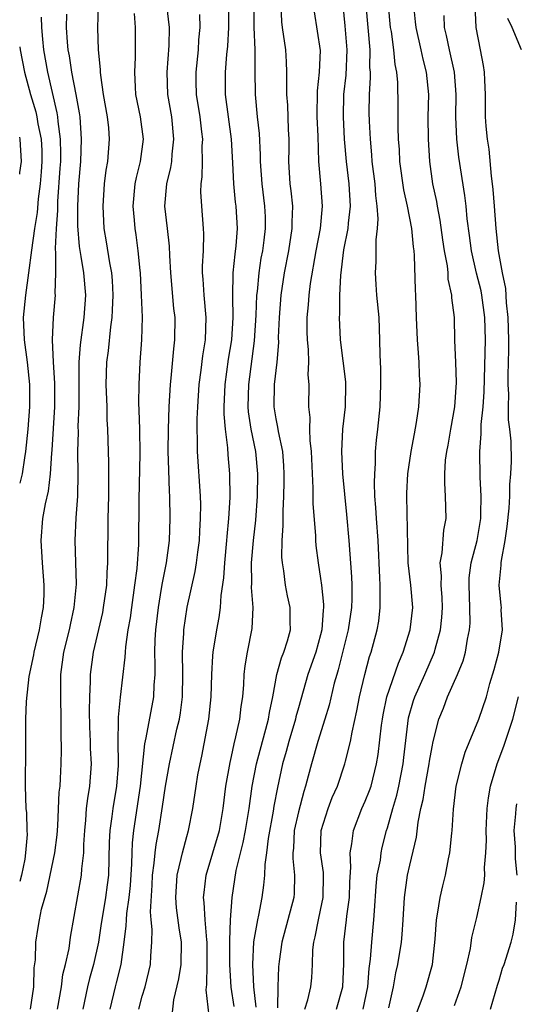
# Model space of a CAD drawing. Units: inches. Extents: x 2625000 to 2628000, y 1512000 to 1515000.
# Drawn here: x 2625000 to 2625045, y 1512671 to 1512760 of the extents above; entities that cross this region are included whole.
import ezdxf

# ---------------------------------------------------------------- set-up
doc = ezdxf.new("R2010")
doc.units = ezdxf.units.IN
doc.header["$MEASUREMENT"] = 0
doc.layers.add('LD26251512_2ft', color=2, linetype='Continuous')

msp = doc.modelspace()

# ---------------------------------------------------------------- linework, layer by layer
at = {"layer": 'LD26251512_2ft'}
for points, elevation in [([(2625003.395, 1512671), (2625003.741, 1512673), (2625003.886, 1512674.115), (2625004.125, 1512675), (2625004.434, 1512676.433), (2625004.561, 1512677.439), (2625005.539, 1512683), (2625005.567, 1512683.567), (2625005.744, 1512685), (2625005.76, 1512685.76), (2625005.831, 1512687), (2625005.931, 1512687.931), (2625006.005, 1512689), (2625006.105, 1512689.894), (2625006.302, 1512691), (2625006.444, 1512693), (2625006.367, 1512694.367), (2625006.361, 1512695), (2625006.297, 1512696.298), (2625006.269, 1512697.731), (2625006.286, 1512699), (2625006.362, 1512700.362), (2625006.36, 1512701), (2625006.637, 1512703), (2625007.449, 1512706.551), (2625007.53, 1512707), (2625007.806, 1512709), (2625007.848, 1512710.152), (2625007.922, 1512711), (2625007.948, 1512715), (2625008.005, 1512717), (2625007.988, 1512718.011), (2625008.007, 1512719), (2625008.002, 1512720.002), (2625007.956, 1512721), (2625007.914, 1512723), (2625007.863, 1512723.863), (2625007.844, 1512725), (2625007.765, 1512727), (2625007.828, 1512729), (2625007.976, 1512730.025), (2625008.172, 1512732.172), (2625008.295, 1512733), (2625008.339, 1512733.661), (2625008.381, 1512735), (2625008.319, 1512736.319), (2625008.262, 1512737), (2625008.083, 1512737.917), (2625007.798, 1512739.798), (2625007.592, 1512741), (2625007.487, 1512743), (2625007.621, 1512745), (2625007.769, 1512746.231), (2625007.913, 1512747), (2625008.066, 1512749), (2625007.987, 1512750.013), (2625007.87, 1512751), (2625007.534, 1512753), (2625007.277, 1512754.723), (2625007.256, 1512755), (2625007.257, 1512755.257), (2625007.082, 1512757), (2625007.005, 1512758.995), (2625007.062, 1512761)], 9228), ([(2625013.168, 1512761), (2625013.401, 1512759), (2625013.388, 1512757.388), (2625013.209, 1512755), (2625013.275, 1512753), (2625013.615, 1512751), (2625013.812, 1512749), (2625013.645, 1512747.645), (2625013.605, 1512747), (2625013.538, 1512746.462), (2625013.176, 1512745), (2625013.005, 1512743), (2625013.221, 1512741), (2625013.414, 1512739.414), (2625013.436, 1512738.564), (2625013.522, 1512737), (2625013.81, 1512733.81), (2625013.906, 1512733), (2625013.895, 1512731), (2625013.793, 1512730.207), (2625013.566, 1512727.566), (2625013.498, 1512727), (2625013.377, 1512725), (2625013.309, 1512723), (2625013.303, 1512721), (2625013.338, 1512719.338), (2625013.405, 1512717.405), (2625013.435, 1512717), (2625013.468, 1512715), (2625013.396, 1512713), (2625013.137, 1512711), (2625012.78, 1512709.22), (2625012.706, 1512708.706), (2625012.409, 1512707), (2625012.174, 1512705), (2625012.121, 1512704.12), (2625012.092, 1512703), (2625012.137, 1512701.863), (2625012.122, 1512701), (2625012.045, 1512700.045), (2625012.012, 1512699), (2625011.324, 1512695.324), (2625011.203, 1512694.797), (2625010.822, 1512691), (2625010.223, 1512687), (2625010.098, 1512685.902), (2625010.056, 1512685), (2625010.032, 1512684.032), (2625009.907, 1512682.093), (2625009.794, 1512681), (2625009.58, 1512679.58), (2625009.543, 1512679), (2625009.535, 1512678.465), (2625009.347, 1512677), (2625009.063, 1512675), (2625008.655, 1512673.345), (2625008.554, 1512673), (2625008.077, 1512671)], 9224), ([(2625013.598, 1512669.598), (2625013.832, 1512671.832), (2625014.292, 1512673.708), (2625014.48, 1512675), (2625014.504, 1512677), (2625014.298, 1512678.298), (2625014.082, 1512680.082), (2625014.016, 1512681), (2625014.134, 1512683), (2625014.501, 1512684.501), (2625014.593, 1512685), (2625015, 1512686.481), (2625015.157, 1512687), (2625015.532, 1512689), (2625015.821, 1512691), (2625015.996, 1512691.996), (2625016.185, 1512693), (2625016.335, 1512693.665), (2625016.965, 1512697), (2625017.19, 1512699), (2625017.228, 1512701), (2625017.32, 1512702.68), (2625017.353, 1512703), (2625017.689, 1512705), (2625017.904, 1512706.096), (2625018.021, 1512707), (2625018.084, 1512708.084), (2625018.324, 1512709.675), (2625018.399, 1512711), (2625018.589, 1512713), (2625018.612, 1512713.388), (2625018.775, 1512715), (2625018.884, 1512716.884), (2625018.861, 1512719), (2625018.707, 1512720.707), (2625018.675, 1512721.325), (2625018.462, 1512723), (2625018.35, 1512724.349), (2625018.35, 1512725), (2625018.429, 1512727), (2625018.739, 1512729.261), (2625019.021, 1512731), (2625019.145, 1512733), (2625019.107, 1512734.893), (2625019.149, 1512737), (2625019.324, 1512738.676), (2625019.428, 1512739.427), (2625019.54, 1512741), (2625019.406, 1512743), (2625019.358, 1512743.358), (2625019.197, 1512745), (2625019.123, 1512746.877), (2625019.005, 1512749), (2625018.469, 1512753), (2625018.459, 1512755), (2625018.588, 1512756.588), (2625018.666, 1512757.334), (2625018.752, 1512759), (2625018.769, 1512760.77)], 9220), ([(2625017, 1512670.4), (2625016.734, 1512672.734), (2625016.786, 1512673.214), (2625016.811, 1512675), (2625016.808, 1512677), (2625016.778, 1512677.222), (2625016.637, 1512679), (2625016.562, 1512680.562), (2625016.505, 1512681), (2625016.538, 1512681.461), (2625016.738, 1512683), (2625017.342, 1512685), (2625017.913, 1512687), (2625018.243, 1512689), (2625018.49, 1512691), (2625018.875, 1512693.124), (2625019, 1512693.654), (2625019.23, 1512694.77), (2625019.402, 1512695.402), (2625019.747, 1512697), (2625019.879, 1512698.121), (2625020.019, 1512699), (2625020.111, 1512700.111), (2625020.145, 1512701), (2625020.223, 1512701.777), (2625020.441, 1512703), (2625020.863, 1512705.137), (2625020.932, 1512707), (2625020.804, 1512708.804), (2625020.824, 1512709.175), (2625020.811, 1512711), (2625020.974, 1512713), (2625021.175, 1512714.825), (2625021.327, 1512717), (2625021.365, 1512719), (2625021.18, 1512721), (2625020.772, 1512723), (2625020.542, 1512724.543), (2625020.509, 1512725), (2625020.564, 1512727), (2625021.074, 1512730.926), (2625021.222, 1512733.222), (2625021.288, 1512735), (2625021.332, 1512735.333), (2625021.477, 1512737), (2625021.678, 1512738.322), (2625021.804, 1512739), (2625021.932, 1512739.932), (2625022.05, 1512741), (2625022.04, 1512742.04), (2625021.995, 1512743), (2625021.749, 1512745), (2625021.605, 1512747), (2625021.6, 1512747.601), (2625021.503, 1512749.503), (2625021.341, 1512751), (2625021.154, 1512753), (2625021.134, 1512755.134), (2625021.139, 1512757), (2625021.042, 1512759.042), (2625021.042, 1512761)], 9218), ([(2625019.227, 1512671.227), (2625018.972, 1512672.972), (2625018.85, 1512675), (2625018.866, 1512676.866), (2625018.856, 1512677.144), (2625018.923, 1512679), (2625019.051, 1512681), (2625019.434, 1512683.434), (2625020.063, 1512685.937), (2625020.27, 1512687), (2625020.575, 1512689), (2625020.842, 1512691), (2625021.245, 1512693), (2625021.775, 1512695), (2625022.085, 1512696.085), (2625022.316, 1512697), (2625022.4, 1512697.6), (2625022.708, 1512699), (2625023.07, 1512701), (2625023.495, 1512702.506), (2625023.703, 1512703), (2625024.031, 1512704.03), (2625024.295, 1512705), (2625024.278, 1512705.722), (2625024.277, 1512707), (2625024.04, 1512708.04), (2625023.848, 1512709), (2625023.694, 1512710.306), (2625023.567, 1512711), (2625023.525, 1512711.525), (2625023.558, 1512713), (2625023.647, 1512714.353), (2625023.63, 1512715.63), (2625023.694, 1512717), (2625023.727, 1512718.273), (2625023.732, 1512719), (2625023.702, 1512719.702), (2625023.6, 1512721), (2625023.209, 1512722.791), (2625023.164, 1512723.164), (2625023, 1512723.937), (2625022.824, 1512725), (2625022.866, 1512727), (2625023.099, 1512729), (2625023.235, 1512730.765), (2625023.229, 1512731.229), (2625023.298, 1512733), (2625023.469, 1512735), (2625023.77, 1512737), (2625024.144, 1512739), (2625024.459, 1512741), (2625024.454, 1512741.546), (2625024.5, 1512743), (2625024.361, 1512744.361), (2625024.28, 1512745), (2625024.153, 1512747), (2625024.172, 1512748.172), (2625024.165, 1512749), (2625024.12, 1512749.88), (2625024.043, 1512752.043), (2625023.973, 1512753), (2625023.952, 1512754.048), (2625023.978, 1512755), (2625023.945, 1512755.945), (2625023.879, 1512757), (2625023.578, 1512759), (2625023.52, 1512759.521), (2625023.456, 1512761)], 9216), ([(2625028.982, 1512761), (2625029.171, 1512759.171), (2625029.36, 1512757), (2625029.263, 1512754.737), (2625029.062, 1512753), (2625029.015, 1512751), (2625029.123, 1512749), (2625029.286, 1512747), (2625029.523, 1512745), (2625029.635, 1512743), (2625029.462, 1512741.462), (2625029.435, 1512741), (2625029.064, 1512739.064), (2625028.775, 1512736.775), (2625028.701, 1512735), (2625028.694, 1512733.306), (2625028.67, 1512733), (2625028.754, 1512731), (2625029.226, 1512727.226), (2625029.238, 1512727), (2625029.196, 1512725), (2625028.958, 1512723), (2625028.861, 1512721), (2625028.966, 1512719), (2625029.332, 1512715.332), (2625029.538, 1512713), (2625029.77, 1512709.77), (2625029.8, 1512709), (2625029.799, 1512707.799), (2625029.777, 1512707), (2625029.472, 1512705), (2625028.579, 1512701.421), (2625028.442, 1512701), (2625028.221, 1512700.221), (2625027.752, 1512698.248), (2625027.383, 1512697), (2625026.756, 1512695), (2625026.168, 1512693), (2625025.892, 1512691.892), (2625025.645, 1512691), (2625025.481, 1512690.519), (2625025, 1512688.676), (2625024.631, 1512687), (2625024.558, 1512685.442), (2625024.502, 1512685), (2625024.491, 1512684.491), (2625024.667, 1512683), (2625024.625, 1512681.375), (2625024.592, 1512681), (2625023.52, 1512677), (2625023.279, 1512675.279), (2625023.226, 1512674.774), (2625023.161, 1512673), (2625023.125, 1512671.125)], 9212), ([(2625025.572, 1512671), (2625025.837, 1512671.837), (2625026.119, 1512673), (2625026.2, 1512673.8), (2625026.271, 1512675), (2625026.302, 1512676.302), (2625026.379, 1512677), (2625026.51, 1512677.49), (2625026.797, 1512679), (2625027, 1512679.862), (2625027.235, 1512681), (2625027.258, 1512683), (2625027.246, 1512683.246), (2625026.995, 1512685), (2625027.056, 1512687), (2625027.687, 1512689), (2625028.042, 1512689.958), (2625028.503, 1512691), (2625029.179, 1512693), (2625029.221, 1512693.221), (2625029.675, 1512695), (2625029.817, 1512695.817), (2625030.257, 1512697.743), (2625030.496, 1512699), (2625030.959, 1512701), (2625031.383, 1512702.617), (2625031.518, 1512703), (2625032.062, 1512705), (2625032.206, 1512705.794), (2625032.353, 1512707), (2625032.327, 1512708.327), (2625032.346, 1512709), (2625032.319, 1512709.681), (2625032.147, 1512713), (2625032.001, 1512715), (2625031.962, 1512715.962), (2625031.874, 1512717), (2625031.817, 1512718.183), (2625031.847, 1512719), (2625031.93, 1512719.93), (2625031.921, 1512721), (2625032.002, 1512721.998), (2625032.125, 1512723), (2625032.336, 1512725), (2625032.402, 1512727), (2625032.401, 1512728.401), (2625032.332, 1512729.668), (2625032.324, 1512731), (2625032.246, 1512733), (2625032.054, 1512735), (2625031.972, 1512735.972), (2625031.911, 1512737), (2625031.976, 1512738.024), (2625031.969, 1512739.969), (2625032.093, 1512741), (2625032.148, 1512741.852), (2625032.068, 1512743), (2625031.946, 1512743.946), (2625031.878, 1512745), (2625031.634, 1512747), (2625031.594, 1512747.594), (2625031.466, 1512749), (2625031.383, 1512750.617), (2625031.367, 1512751.367), (2625031.377, 1512753), (2625031.469, 1512754.531), (2625031.458, 1512755), (2625031.422, 1512755.422), (2625031.433, 1512757), (2625031.083, 1512761)], 9210), ([(2625028.413, 1512671), (2625029.004, 1512673), (2625029.069, 1512675.069), (2625029.073, 1512677), (2625029.313, 1512679), (2625029.34, 1512679.34), (2625029.576, 1512681), (2625029.613, 1512682.387), (2625029.722, 1512683.722), (2625029.652, 1512685), (2625029.81, 1512685.811), (2625029.932, 1512687), (2625030.704, 1512689), (2625031, 1512689.648), (2625031.393, 1512690.607), (2625031.523, 1512691), (2625032.023, 1512693), (2625032.159, 1512693.841), (2625032.455, 1512696.455), (2625032.535, 1512697), (2625032.606, 1512697.394), (2625032.949, 1512699), (2625033.975, 1512702.025), (2625034.415, 1512703), (2625035.039, 1512705), (2625035.266, 1512707), (2625035.083, 1512709), (2625034.861, 1512711), (2625034.725, 1512717), (2625034.735, 1512717.265), (2625034.832, 1512719), (2625035.133, 1512721), (2625035.411, 1512722.589), (2625035.608, 1512723.608), (2625035.797, 1512725), (2625035.916, 1512727), (2625035.865, 1512727.865), (2625035.838, 1512729), (2625035.758, 1512730.242), (2625035.682, 1512731), (2625035.588, 1512733), (2625035.528, 1512735), (2625035.498, 1512735.498), (2625035.427, 1512738.573), (2625035.386, 1512739), (2625035.332, 1512739.332), (2625035.18, 1512741), (2625034.782, 1512743), (2625034.456, 1512744.456), (2625034.118, 1512747), (2625034.063, 1512748.063), (2625033.994, 1512749), (2625033.96, 1512750.04), (2625033.956, 1512751.956), (2625033.91, 1512754.089), (2625033.838, 1512755), (2625033.693, 1512755.693), (2625033.577, 1512757), (2625033.342, 1512758.658), (2625033.276, 1512759), (2625033.089, 1512761)], 9208), ([(2625030.817, 1512671), (2625031.232, 1512673), (2625031.352, 1512674.648), (2625031.467, 1512675.467), (2625031.58, 1512677), (2625031.779, 1512679), (2625031.816, 1512679.816), (2625031.98, 1512682.02), (2625032.083, 1512683), (2625032.357, 1512684.357), (2625032.429, 1512685), (2625032.524, 1512685.476), (2625032.921, 1512687), (2625033, 1512687.249), (2625033.468, 1512689), (2625033.831, 1512690.169), (2625034.007, 1512691), (2625034.398, 1512693), (2625034.454, 1512693.546), (2625034.893, 1512697.107), (2625035.339, 1512698.661), (2625035.452, 1512699), (2625036.36, 1512701), (2625037.205, 1512703), (2625037.266, 1512703.266), (2625037.755, 1512705), (2625037.881, 1512706.119), (2625037.942, 1512707), (2625037.903, 1512707.903), (2625037.807, 1512709), (2625037.834, 1512709.834), (2625037.726, 1512711), (2625037.902, 1512711.902), (2625038.06, 1512713.94), (2625038.255, 1512715), (2625038.214, 1512717), (2625038.141, 1512718.141), (2625038.143, 1512719), (2625038.209, 1512720.209), (2625038.308, 1512721), (2625038.426, 1512721.574), (2625038.667, 1512723), (2625039.032, 1512725), (2625039.178, 1512727.177), (2625039.129, 1512729), (2625039.05, 1512730.95), (2625038.997, 1512732.997), (2625038.783, 1512734.782), (2625038.778, 1512735), (2625038.454, 1512736.454), (2625038.427, 1512737), (2625038.372, 1512737.628), (2625038.117, 1512739), (2625037.969, 1512739.969), (2625037.733, 1512741.733), (2625037.471, 1512743), (2625037.409, 1512743.409), (2625037.066, 1512745), (2625036.788, 1512747), (2625036.662, 1512749), (2625036.655, 1512751), (2625036.691, 1512753), (2625036.507, 1512755), (2625036.186, 1512756.186), (2625036.021, 1512757), (2625035.563, 1512759), (2625035.52, 1512759.521), (2625035.35, 1512761)], 9206), ([(2625035.55, 1512670.45), (2625036.197, 1512672.197), (2625036.461, 1512673), (2625037.019, 1512675), (2625037.266, 1512677.266), (2625037.39, 1512679), (2625037.496, 1512679.496), (2625037.735, 1512681), (2625037.962, 1512682.038), (2625038.214, 1512683), (2625038.484, 1512684.484), (2625038.593, 1512685), (2625038.766, 1512686.766), (2625038.801, 1512687), (2625038.932, 1512688.932), (2625039.171, 1512691), (2625039.657, 1512693), (2625039.975, 1512694.025), (2625041.196, 1512697), (2625041.866, 1512699), (2625042.182, 1512700.182), (2625042.564, 1512701.436), (2625042.973, 1512703), (2625043.3, 1512705), (2625043.206, 1512706.794), (2625043.21, 1512707), (2625043.181, 1512707.181), (2625043.011, 1512709), (2625043.199, 1512710.801), (2625043.191, 1512711), (2625043.214, 1512711.214), (2625043.564, 1512713), (2625043.742, 1512714.258), (2625043.912, 1512715.912), (2625043.962, 1512717), (2625043.971, 1512718.029), (2625044.073, 1512719), (2625044.106, 1512720.106), (2625044.088, 1512721.912), (2625043.968, 1512723), (2625043.838, 1512723.838), (2625043.844, 1512725), (2625043.876, 1512726.124), (2625043.828, 1512727), (2625043.829, 1512727.829), (2625043.888, 1512730.112), (2625043.884, 1512731), (2625043.824, 1512733), (2625043.675, 1512734.325), (2625043.602, 1512735.602), (2625043.324, 1512737), (2625042.968, 1512739), (2625042.749, 1512741), (2625042.608, 1512743), (2625042.484, 1512744.484), (2625042.422, 1512745), (2625042.314, 1512745.686), (2625042.109, 1512748.108), (2625041.956, 1512749), (2625041.845, 1512750.155), (2625041.786, 1512751), (2625041.782, 1512753), (2625041.718, 1512754.282), (2625041.71, 1512755), (2625041.618, 1512755.618), (2625041.325, 1512757), (2625040.955, 1512759), (2625040.873, 1512761)], 9202), ([(2625001.925, 1512759.925), (2625001.962, 1512759), (2625002.048, 1512757.952), (2625002.151, 1512757), (2625002.495, 1512755), (2625003.345, 1512751.345), (2625003.396, 1512751), (2625003.422, 1512750.578), (2625003.643, 1512749), (2625003.671, 1512747.67), (2625003.651, 1512747), (2625003.613, 1512746.387), (2625003.404, 1512743.404), (2625003.392, 1512742.608), (2625003.272, 1512741), (2625003.181, 1512739.181), (2625003.225, 1512738.775), (2625003.206, 1512737), (2625003.164, 1512735.163), (2625003.179, 1512735), (2625003.012, 1512733), (2625002.914, 1512731), (2625003.012, 1512729), (2625003.128, 1512727.128), (2625003.117, 1512725), (2625002.88, 1512721.12), (2625002.852, 1512720.851), (2625002.749, 1512719), (2625002.566, 1512717.434), (2625002.295, 1512716.295), (2625002.059, 1512715), (2625001.893, 1512713), (2625002.021, 1512711), (2625002.176, 1512709), (2625002.167, 1512708.167), (2625002.121, 1512707), (2625001.927, 1512706.073), (2625001.763, 1512705), (2625001.263, 1512703), (2625001.229, 1512702.771), (2625000.811, 1512700.811), (2625000.567, 1512698.567), (2625000.521, 1512697), (2625000.524, 1512693), (2625000.504, 1512692.504), (2625000.497, 1512691), (2625000.551, 1512689), (2625000.609, 1512688.61), (2625000.637, 1512687), (2625000.66, 1512686.66), (2625000.518, 1512685), (2625000.448, 1512684.449), (2625000.155, 1512683), (2625000, 1512682.448)], 9232), ([(2625000.981, 1512670.981), (2625001.256, 1512673), (2625001.308, 1512674.692), (2625001.405, 1512675.405), (2625001.44, 1512677), (2625001.672, 1512678.328), (2625001.769, 1512679), (2625001.958, 1512679.958), (2625002.422, 1512681.578), (2625003.158, 1512685), (2625003.366, 1512686.635), (2625003.417, 1512687.417), (2625003.557, 1512690.444), (2625003.626, 1512691), (2625003.674, 1512691.674), (2625003.725, 1512693), (2625003.743, 1512694.257), (2625003.718, 1512695.718), (2625003.733, 1512697), (2625003.693, 1512699), (2625003.69, 1512701), (2625003.959, 1512703), (2625004.463, 1512705), (2625004.548, 1512705.452), (2625004.901, 1512707), (2625005.088, 1512709.088), (2625005.045, 1512711.046), (2625004.972, 1512713), (2625005.061, 1512715.061), (2625005.213, 1512717), (2625005.24, 1512719), (2625005.205, 1512721), (2625005.265, 1512722.735), (2625005.259, 1512723.259), (2625005.334, 1512725), (2625005.325, 1512725.324), (2625005.335, 1512729), (2625005.456, 1512730.544), (2625005.795, 1512733), (2625005.924, 1512735), (2625005.751, 1512737), (2625005.525, 1512738.475), (2625005.368, 1512739.368), (2625005.223, 1512741.223), (2625005.207, 1512743), (2625005.303, 1512745), (2625005.472, 1512747), (2625005.559, 1512749), (2625005.418, 1512751), (2625005.367, 1512751.367), (2625005.07, 1512753), (2625004.668, 1512755), (2625004.459, 1512756.459), (2625004.354, 1512757), (2625004.29, 1512757.71), (2625004.208, 1512759), (2625004.218, 1512760.218)], 9230), ([(2625010.272, 1512760.272), (2625010.354, 1512759), (2625010.359, 1512756.359), (2625010.286, 1512755), (2625010.347, 1512753.653), (2625010.398, 1512753), (2625010.807, 1512751), (2625011.077, 1512749), (2625010.815, 1512747), (2625010.444, 1512745.556), (2625010.344, 1512745), (2625010.158, 1512743), (2625010.269, 1512741.731), (2625010.316, 1512741), (2625010.414, 1512740.414), (2625010.605, 1512739), (2625010.767, 1512737.233), (2625010.801, 1512737), (2625010.907, 1512735), (2625010.975, 1512733.025), (2625010.931, 1512731), (2625010.777, 1512729), (2625010.675, 1512727), (2625010.668, 1512725.332), (2625010.702, 1512724.702), (2625010.742, 1512723), (2625010.771, 1512720.771), (2625010.684, 1512716.684), (2625010.649, 1512712.649), (2625010.508, 1512710.508), (2625010.314, 1512709), (2625010.021, 1512707), (2625009.907, 1512706.093), (2625009.715, 1512705), (2625009.484, 1512703.484), (2625009.45, 1512703), (2625009.442, 1512702.558), (2625009.021, 1512698.979), (2625008.835, 1512697.165), (2625008.841, 1512696.841), (2625008.801, 1512695), (2625008.839, 1512693), (2625008.828, 1512692.828), (2625008.698, 1512691), (2625008.353, 1512689), (2625008.278, 1512688.278), (2625008.091, 1512687), (2625008.038, 1512685.962), (2625007.955, 1512683), (2625007.858, 1512682.142), (2625007.703, 1512681), (2625007.362, 1512679), (2625007.324, 1512678.676), (2625007.061, 1512677), (2625006.632, 1512675), (2625006.268, 1512673.731), (2625006.09, 1512673), (2625005.674, 1512671)], 9226), ([(2625010.684, 1512671), (2625011, 1512672.161), (2625011.247, 1512673), (2625011.747, 1512675), (2625011.767, 1512675.767), (2625011.856, 1512677), (2625011.876, 1512678.124), (2625011.783, 1512679), (2625011.73, 1512679.73), (2625011.887, 1512682.113), (2625011.924, 1512683), (2625012.078, 1512684.078), (2625012.146, 1512685), (2625012.236, 1512685.764), (2625012.479, 1512687), (2625012.824, 1512689.176), (2625013.071, 1512691), (2625013.426, 1512693), (2625014.111, 1512696.112), (2625014.33, 1512697), (2625014.433, 1512697.567), (2625014.608, 1512699), (2625014.627, 1512701), (2625014.594, 1512703), (2625014.712, 1512704.712), (2625014.719, 1512705), (2625015.03, 1512707.03), (2625015.757, 1512710.243), (2625015.867, 1512711), (2625015.978, 1512711.978), (2625016.117, 1512713), (2625016.155, 1512713.845), (2625016.232, 1512715), (2625016.238, 1512716.238), (2625016.219, 1512717), (2625015.961, 1512721), (2625015.964, 1512722.036), (2625015.928, 1512723), (2625015.928, 1512723.927), (2625015.975, 1512725), (2625016.103, 1512727), (2625016.279, 1512728.279), (2625016.427, 1512729.573), (2625016.657, 1512731), (2625016.731, 1512733), (2625016.542, 1512735), (2625016.46, 1512736.46), (2625016.409, 1512737), (2625016.403, 1512737.597), (2625016.487, 1512739), (2625016.524, 1512740.524), (2625016.5, 1512741), (2625016.33, 1512743), (2625016.265, 1512744.265), (2625016.286, 1512745), (2625016.373, 1512745.627), (2625016.411, 1512747), (2625016.385, 1512748.385), (2625016.421, 1512749), (2625016.353, 1512749.647), (2625016.177, 1512751), (2625015.87, 1512753), (2625015.836, 1512754.164), (2625015.82, 1512755), (2625016.032, 1512757), (2625016.085, 1512757.915), (2625016.197, 1512759), (2625016.167, 1512760.167)], 9222), ([(2625026.409, 1512760.409), (2625026.946, 1512756.945), (2625026.873, 1512755), (2625026.677, 1512753.323), (2625026.668, 1512751), (2625026.745, 1512749.255), (2625026.805, 1512747), (2625026.988, 1512744.988), (2625027.134, 1512743), (2625026.95, 1512741), (2625026.56, 1512739), (2625026.058, 1512736.059), (2625025.929, 1512735), (2625025.87, 1512734.13), (2625025.753, 1512733), (2625025.755, 1512731.755), (2625025.777, 1512731), (2625025.87, 1512730.13), (2625025.899, 1512729), (2625025.857, 1512727.857), (2625025.937, 1512727), (2625025.917, 1512725), (2625026.042, 1512724.043), (2625026.009, 1512723), (2625026.023, 1512721.977), (2625026.15, 1512721), (2625026.304, 1512717.696), (2625026.304, 1512716.304), (2625026.532, 1512713.468), (2625026.544, 1512713), (2625026.578, 1512712.578), (2625026.767, 1512711), (2625027, 1512709.62), (2625027.09, 1512709), (2625027.269, 1512707.27), (2625027.269, 1512707), (2625027.233, 1512706.767), (2625027.108, 1512705), (2625027, 1512704.565), (2625026.561, 1512703), (2625025.862, 1512701), (2625025, 1512698.001), (2625024.783, 1512697.218), (2625024.739, 1512697), (2625024.138, 1512695), (2625023.902, 1512694.098), (2625023.588, 1512693), (2625023.123, 1512690.877), (2625022.808, 1512689.192), (2625022.743, 1512688.743), (2625022.301, 1512686.301), (2625022.143, 1512685), (2625021.978, 1512683.978), (2625021.953, 1512683), (2625021.882, 1512682.118), (2625021.713, 1512681), (2625021.421, 1512679.421), (2625021.322, 1512679), (2625020.983, 1512677.017), (2625020.874, 1512675), (2625020.97, 1512673), (2625021.183, 1512671.183)], 9214), ([(2625033.126, 1512671.126), (2625033.545, 1512673), (2625033.752, 1512674.248), (2625033.929, 1512675), (2625034.238, 1512677), (2625034.31, 1512677.69), (2625034.408, 1512679), (2625034.53, 1512681), (2625034.803, 1512683), (2625035, 1512683.893), (2625035.594, 1512686.406), (2625035.76, 1512687.76), (2625036, 1512689), (2625036.195, 1512689.805), (2625036.366, 1512691), (2625036.742, 1512693), (2625036.77, 1512693.23), (2625037, 1512694.518), (2625037.107, 1512695), (2625037.608, 1512697), (2625038.012, 1512697.989), (2625038.385, 1512699), (2625039.278, 1512701), (2625039.775, 1512702.225), (2625039.988, 1512703), (2625040.163, 1512704.163), (2625040.354, 1512705), (2625040.4, 1512705.6), (2625040.385, 1512707), (2625040.317, 1512709), (2625040.338, 1512709.662), (2625040.516, 1512711), (2625041.035, 1512713), (2625041.358, 1512715), (2625041.375, 1512715.375), (2625041.394, 1512717), (2625041.308, 1512718.692), (2625041.287, 1512721), (2625041.407, 1512722.593), (2625041.404, 1512723.404), (2625041.574, 1512725), (2625041.668, 1512726.332), (2625041.787, 1512731), (2625041.738, 1512733), (2625041.465, 1512735), (2625041.389, 1512735.389), (2625040.983, 1512736.983), (2625040.523, 1512739), (2625040.358, 1512740.358), (2625040.141, 1512741.858), (2625040.048, 1512743), (2625039.934, 1512743.935), (2625039.399, 1512747.399), (2625039.215, 1512749), (2625039.12, 1512751), (2625039.153, 1512753), (2625039.011, 1512755), (2625038.557, 1512757), (2625038.303, 1512758.303), (2625038.125, 1512759), (2625038.092, 1512760.091)], 9204), ([(2625045.015, 1512757), (2625044.18, 1512759), (2625043.804, 1512759.804)], 9200), ([(2625000, 1512757.291), (2625000.034, 1512757), (2625000.426, 1512755), (2625000.983, 1512753), (2625001.447, 1512751.447), (2625001.539, 1512751), (2625001.628, 1512750.372), (2625001.918, 1512749), (2625001.977, 1512747.977), (2625001.995, 1512747), (2625001.937, 1512746.063), (2625001.842, 1512745), (2625001.651, 1512743.651), (2625001.562, 1512742.438), (2625001.323, 1512741), (2625001.052, 1512739.052), (2625000.804, 1512737), (2625000.527, 1512735), (2625000.318, 1512733), (2625000.388, 1512731), (2625000.664, 1512729), (2625000.884, 1512727), (2625000.884, 1512725), (2625000.728, 1512723), (2625000.528, 1512721), (2625000.418, 1512720.418), (2625000.224, 1512719), (2625000, 1512718.164)], 9234), ([(2625000, 1512745.868), (2625000.018, 1512746.018), (2625000.178, 1512747), (2625000.05, 1512749), (2625000, 1512749.189)], 9236), ([(2625039, 1512671.331), (2625039.609, 1512673), (2625040.116, 1512675), (2625040.434, 1512676.434), (2625040.569, 1512677.431), (2625041, 1512679.209), (2625041.413, 1512681), (2625041.678, 1512682.323), (2625041.719, 1512683), (2625041.708, 1512683.708), (2625041.821, 1512685), (2625041.865, 1512686.136), (2625041.847, 1512687), (2625041.942, 1512689), (2625042.044, 1512689.956), (2625042.239, 1512691), (2625042.835, 1512693), (2625043.432, 1512694.568), (2625044.254, 1512697), (2625044.754, 1512699)], 9200), ([(2625044.622, 1512683), (2625044.486, 1512684.486), (2625044.469, 1512685.531), (2625044.372, 1512687), (2625044.514, 1512688.514), (2625044.539, 1512689), (2625044.602, 1512689.398)], 9198), ([(2625042.233, 1512671), (2625042.851, 1512673.149), (2625043, 1512673.586), (2625043.327, 1512674.673), (2625043.46, 1512675), (2625044.105, 1512677), (2625044.276, 1512677.724), (2625044.481, 1512679), (2625044.574, 1512680.574)], 9198)]:
    msp.add_lwpolyline(points, dxfattribs=dict(at, elevation=elevation))

doc.saveas('drawing.dxf')
